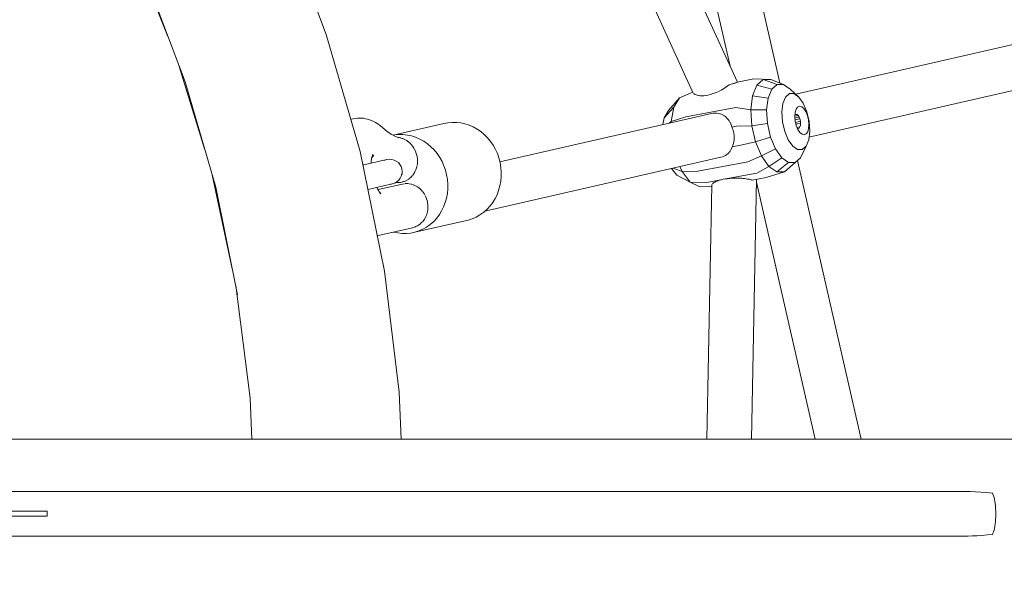
# Model space of a CAD drawing. Units: millimetres. Extents: x 19682 to 24942, y -5385 to -125.
# Drawn here: x 22766 to 23162, y -2783 to -2557 of the extents above; entities that cross this region are included whole.
import ezdxf

# ---------------------------------------------------------------- set-up
doc = ezdxf.new("R2010")
doc.units = ezdxf.units.MM
doc.layers.add('DiKom', color=7, linetype='Continuous')

msp = doc.modelspace()

# ---------------------------------------------------------------- linework, layer by layer
at = {"layer": 'DiKom', "color": 7, "linetype": 'Continuous', "lineweight": 15}
for p, q in [((23054.63, -2581.58), (22929.73, -2308.51)), ((23036.78, -2585.83), (22914.47, -2318.43)), ((23036.29, -2426.98), (23071.72, -2581.96)), ((23071.73, -2581.96), (23036.34, -2426.93)), ((23051.7, -2575.18), (23019.47, -2433.9)), ((22871.84, -2516.67), (22889.22, -2562.49)), ((22816.54, -2540.94), (22825.49, -2563.22)), ((22816.88, -2540.53), (22832.41, -2581.46)), ((23204.36, -2557.67), (23078.16, -2586.48)), ((22889.22, -2562.49), (22902.85, -2609.56)), ((22830.07, -2575.31), (22840.24, -2608.49)), ((23083.46, -2603.73), (23208.77, -2575.13)), ((22832.41, -2581.46), (22844.7, -2623.89)), ((23050.57, -2583.29), (23050.04, -2583.68)), ((23051.08, -2582.87), (23050.59, -2583.28)), ((23051.64, -2582.65), (23051.19, -2582.77)), ((23052.18, -2582.5), (23051.66, -2582.65)), ((23052.68, -2582.36), (23052.2, -2582.5)), ((23053.13, -2582.22), (23052.7, -2582.35)), ((23053.53, -2582.09), (23053.15, -2582.21)), ((23053.89, -2581.97), (23053.55, -2582.08)), ((23054.23, -2581.83), (23053.9, -2581.96)), ((23054.46, -2581.72), (23054.28, -2581.81)), ((23054.62, -2581.58), (23061.23, -2580.35)), ((23062.45, -2582.84), (23060.72, -2587.06)), ((23061.23, -2580.35), (23068.07, -2580.58)), ((23065, -2580.59), (23062.45, -2582.84)), ((23062.45, -2582.84), (23068.47, -2584.43)), ((23068.07, -2580.58), (23065, -2580.59)), ((23065, -2580.59), (23070.63, -2582.53)), ((23068.07, -2580.58), (23073.22, -2582.52)), ((23068.47, -2584.43), (23070.63, -2582.53)), ((23070.63, -2582.53), (23073.22, -2582.52)), ((23073.22, -2582.52), (23075.94, -2584.41)), ((23036.72, -2585.7), (23031.41, -2587.97)), ((23036.95, -2586.08), (23037.12, -2586.22)), ((23037.21, -2586.3), (23037.56, -2586.54)), ((23037.58, -2586.55), (23038, -2586.74)), ((23038.02, -2586.75), (23038.49, -2586.9)), ((23038.51, -2586.91), (23039.05, -2587.02)), ((23039.07, -2587.02), (23039.68, -2587.08)), ((23039.7, -2587.08), (23040.38, -2587.09)), ((23040.4, -2587.09), (23041.13, -2587.06)), ((23041.15, -2587.06), (23041.93, -2586.97)), ((23041.95, -2586.96), (23042.14, -2586.93)), ((23042.14, -2586.93), (23042.76, -2586.82)), ((23042.79, -2586.81), (23043.63, -2586.62)), ((23043.65, -2586.61), (23044.52, -2586.37)), ((23044.54, -2586.36), (23045.29, -2586.11)), ((23046.04, -2585.82), (23045.3, -2586.1)), ((23046.77, -2585.52), (23046.06, -2585.82)), ((23047.48, -2585.19), (23046.79, -2585.51)), ((23048.08, -2584.89), (23047.5, -2585.18)), ((23048.82, -2584.47), (23048.18, -2584.83)), ((23049.44, -2584.09), (23048.84, -2584.46)), ((23050.03, -2583.69), (23049.46, -2584.08)), ((23060.72, -2587.06), (23060.02, -2592.74)), ((23060.72, -2587.06), (23067.01, -2588)), ((23067.01, -2588), (23068.47, -2584.43)), ((23074.02, -2587.62), (23075.56, -2586.25)), ((23075.56, -2586.25), (23077.42, -2586.25)), ((23079.37, -2587.6), (23075.94, -2584.41)), ((23077.42, -2586.25), (23079.37, -2587.6)), ((23031.41, -2587.97), (23026.98, -2593.08)), ((23029.09, -2591.69), (23031.41, -2587.97)), ((23066.42, -2592.8), (23067.01, -2588)), ((23072.55, -2593.61), (23072.97, -2590.17)), ((23072.97, -2590.17), (23074.02, -2587.62)), ((23081.16, -2590.14), (23079.37, -2587.6)), ((23082.6, -2593.58), (23081.16, -2590.14)), ((22959.05, -2613.66), (23044.21, -2594.22)), ((23029.09, -2591.69), (23025.2, -2595.93)), ((23025.2, -2595.93), (23026.98, -2593.08)), ((23027.96, -2597.47), (23029.09, -2591.69)), ((23033.96, -2595.57), (23054.08, -2591.82)), ((23044.22, -2594.22), (23044.92, -2594.1)), ((23044.92, -2594.1), (23045.61, -2594.05)), ((23045.63, -2594.05), (23046.3, -2594.07)), ((23046.33, -2594.08), (23046.98, -2594.17)), ((23047.01, -2594.17), (23047.64, -2594.33)), ((23047.66, -2594.34), (23048.26, -2594.56)), ((23048.26, -2594.56), (23048.8, -2594.82)), ((23048.86, -2594.85), (23049.41, -2595.19)), ((23049.43, -2595.21), (23049.94, -2595.6)), ((23054.08, -2591.82), (23060.02, -2592.74)), ((23060.44, -2599.19), (23060.02, -2592.74)), ((23060.02, -2592.74), (23066.42, -2592.8)), ((23066.77, -2598.25), (23066.42, -2592.8)), ((23072.8, -2597.52), (23072.55, -2593.61)), ((23077.77, -2595.47), (23077.88, -2593.83)), ((23079.07, -2595.05), (23077.78, -2595.29)), ((23078.21, -2594.57), (23077.82, -2594.74)), ((23077.88, -2593.83), (23078.26, -2592.51)), ((23078.64, -2594.68), (23078.21, -2594.57)), ((23078.26, -2592.51), (23078.87, -2591.63)), ((23079.07, -2595.05), (23078.64, -2594.68)), ((23078.87, -2591.63), (23079.65, -2591.28)), ((23079.46, -2595.65), (23079.07, -2595.05)), ((23079.65, -2591.28), (23080.52, -2591.5)), ((23080.52, -2591.5), (23081.4, -2592.26)), ((23082.2, -2593.49), (23081.4, -2592.26)), ((23082.84, -2595.06), (23082.2, -2593.49)), ((23082.6, -2593.58), (23083.5, -2597.48)), ((23083.26, -2596.83), (23082.84, -2595.06)), ((22899.11, -2596.64), (22899.31, -2596.57)), ((22900.09, -2596.35), (22899.31, -2596.57)), ((22900.95, -2596.2), (22900.09, -2596.35)), ((22900.95, -2596.2), (22901.73, -2596.11)), ((22902.58, -2596.07), (22901.73, -2596.11)), ((22902.58, -2596.07), (22903.38, -2596.11)), ((22904.22, -2596.17), (22903.38, -2596.11)), ((22905.05, -2596.32), (22904.22, -2596.17)), ((22905.05, -2596.32), (22905.85, -2596.5)), ((22906.64, -2596.75), (22905.85, -2596.5)), ((22906.64, -2596.75), (22907.44, -2597.05)), ((22908.18, -2597.39), (22907.44, -2597.05)), ((22908.18, -2597.39), (22908.97, -2597.81)), ((22909.65, -2598.22), (22908.97, -2597.81)), ((22910.43, -2598.75), (22909.65, -2598.22)), ((22911.03, -2599.23), (22910.43, -2598.75)), ((22936.47, -2598.31), (22916.11, -2602.96)), ((22936.47, -2598.31), (22938.11, -2597.97)), ((22938.11, -2597.97), (22939.82, -2597.81)), ((22939.82, -2597.81), (22941.57, -2597.82)), ((22941.57, -2597.82), (22943.32, -2598)), ((22943.32, -2598), (22945.03, -2598.36)), ((22945.03, -2598.36), (22946.67, -2598.89)), ((22946.67, -2598.89), (22948.31, -2599.61)), ((23024.66, -2598.69), (23025.2, -2595.93)), ((23024.67, -2598.69), (23025.2, -2595.93)), ((23027.96, -2597.47), (23027.14, -2598.12)), ((23033.96, -2595.57), (23027.96, -2597.47)), ((23027.97, -2597.93), (23027.96, -2597.47)), ((23049.97, -2595.62), (23050.44, -2596.06)), ((23050.46, -2596.09), (23050.9, -2596.58)), ((23050.9, -2596.58), (23051.29, -2597.12)), ((23051.31, -2597.15), (23051.67, -2597.74)), ((23051.69, -2597.78), (23051.99, -2598.41)), ((23052.01, -2598.45), (23052.27, -2599.12)), ((23052.27, -2599.12), (23052.44, -2599.7)), ((23054.33, -2599.35), (23060.44, -2599.19)), ((23060.44, -2599.19), (23066.77, -2598.25)), ((23061.92, -2605.63), (23060.44, -2599.19)), ((23068.03, -2603.71), (23066.77, -2598.25)), ((23073.7, -2601.42), (23072.8, -2597.52)), ((23077.93, -2597.26), (23077.77, -2595.47)), ((23079.46, -2595.65), (23077.82, -2596.08)), ((23079.78, -2596.43), (23077.89, -2596.78)), ((23078.35, -2599.02), (23077.93, -2597.26)), ((23079.98, -2597.3), (23078.06, -2597.8)), ((23080.06, -2598.18), (23078.23, -2598.52)), ((23078.35, -2599.02), (23078.99, -2600.6)), ((23079.78, -2596.43), (23079.46, -2595.65)), ((23079.98, -2597.3), (23079.78, -2596.43)), ((23079.82, -2599.64), (23080.01, -2598.98)), ((23079.98, -2597.3), (23080.06, -2598.18)), ((23080.01, -2598.98), (23080.06, -2598.18)), ((23083.26, -2596.83), (23083.42, -2598.62)), ((23083.42, -2598.62), (23083.31, -2600.26)), ((23083.5, -2597.48), (23083.75, -2601.39)), ((22911.78, -2599.85), (22911.03, -2599.23)), ((22913.88, -2601.59), (22911.78, -2599.85)), ((22915.52, -2602.67), (22913.62, -2601.38)), ((22917.05, -2603.45), (22915.34, -2602.55)), ((22916.62, -2602.87), (22916.14, -2602.97)), ((22918.32, -2602.71), (22916.62, -2602.87)), ((22920.08, -2602.72), (22918.32, -2602.71)), ((22921.83, -2602.91), (22920.08, -2602.72)), ((22923.54, -2603.26), (22921.83, -2602.91)), ((22948.31, -2599.61), (22949.9, -2600.5)), ((22949.9, -2600.5), (22951.41, -2601.53)), ((22951.41, -2601.53), (22952.8, -2602.69)), ((22952.8, -2602.69), (22954.07, -2603.98)), ((23054.33, -2599.35), (23052.44, -2599.7)), ((23052.54, -2599.92), (23052.7, -2600.36)), ((23052.73, -2600.46), (23052.82, -2600.69)), ((23052.82, -2600.69), (23052.92, -2600.97)), ((23052.92, -2600.97), (23053.09, -2601.63)), ((23053.09, -2601.63), (23053.16, -2601.91)), ((23053.16, -2601.91), (23053.26, -2602.58)), ((23053.26, -2602.58), (23053.3, -2602.87)), ((23053.3, -2602.87), (23053.32, -2603.1)), ((23053.32, -2603.1), (23053.34, -2603.37)), ((23075.13, -2604.86), (23073.7, -2601.42)), ((23079.82, -2599.64), (23078.68, -2599.85)), ((23078.81, -2600.16), (23079.13, -2600.24)), ((23079.79, -2601.83), (23078.99, -2600.6)), ((23079.13, -2600.24), (23079.52, -2600.07)), ((23079.52, -2600.07), (23079.82, -2599.64)), ((23080.67, -2602.59), (23079.79, -2601.83)), ((23081.54, -2602.81), (23080.67, -2602.59)), ((23082.32, -2602.46), (23081.54, -2602.81)), ((23082.93, -2601.58), (23082.32, -2602.46)), ((23083.31, -2600.26), (23082.93, -2601.58)), ((23083.75, -2601.39), (23083.33, -2604.83)), ((22918.47, -2603.95), (22916.83, -2603.33)), ((22918.98, -2604), (22918.09, -2603.81)), ((22918.98, -2604), (22919.26, -2604.08)), ((22919.38, -2604.11), (22919.79, -2604.23)), ((22919.8, -2604.23), (22920.08, -2604.35)), ((22920.08, -2604.35), (22920.59, -2604.56)), ((22920.59, -2604.56), (22920.85, -2604.69)), ((22920.85, -2604.69), (22921.35, -2604.96)), ((22921.35, -2604.96), (22921.58, -2605.12)), ((22921.58, -2605.12), (22921.84, -2605.29)), ((22921.84, -2605.29), (22922.08, -2605.45)), ((22922.08, -2605.45), (22922.23, -2605.58)), ((22922.28, -2605.62), (22922.76, -2606.02)), ((22922.76, -2606.02), (22922.93, -2606.19)), ((22922.93, -2606.19), (22923.39, -2606.66)), ((22923.53, -2606.83), (22923.39, -2606.66)), ((22923.96, -2607.36), (22923.53, -2606.83)), ((22925.18, -2603.79), (22923.54, -2603.26)), ((22926.81, -2604.51), (22925.18, -2603.79)), ((22928.41, -2605.4), (22926.81, -2604.51)), ((22929.92, -2606.44), (22928.41, -2605.4)), ((22931.31, -2607.6), (22929.92, -2606.44)), ((22954.07, -2603.98), (22955.26, -2605.43)), ((22955.26, -2605.43), (22956.34, -2607)), ((22957.28, -2608.65), (22956.34, -2607)), ((23056.01, -2607.01), (23052.55, -2607.65)), ((23052.8, -2607.05), (23052.55, -2607.65)), ((23053.02, -2606.36), (23052.82, -2607.01)), ((23053.19, -2605.64), (23053.03, -2606.32)), ((23053.29, -2604.95), (23053.19, -2605.64)), ((23053.35, -2604.2), (23053.3, -2604.9)), ((23053.34, -2603.43), (23053.35, -2604.14)), ((23056.01, -2607.01), (23061.92, -2605.63)), ((23061.92, -2605.63), (23068.03, -2603.71)), ((23061.92, -2605.63), (23064.29, -2611.3)), ((23070.03, -2608.5), (23068.03, -2603.71)), ((23076.93, -2607.4), (23075.13, -2604.86)), ((23083.33, -2604.83), (23082.28, -2607.38)), ((22902.85, -2609.56), (22912.65, -2657.57)), ((22907.43, -2612.43), (22907.91, -2610.6)), ((22924.07, -2607.52), (22923.96, -2607.36)), ((22924.47, -2608.12), (22924.07, -2607.52)), ((22924.91, -2608.93), (22924.55, -2608.27)), ((22925.1, -2609.39), (22924.96, -2609.06)), ((22925.27, -2609.78), (22925.1, -2609.39)), ((22925.56, -2610.66), (22925.31, -2609.89)), ((22925.76, -2611.57), (22925.58, -2610.75)), ((22932.58, -2608.89), (22931.31, -2607.6)), ((22933.77, -2610.34), (22932.58, -2608.89)), ((22934.85, -2611.91), (22933.77, -2610.34)), ((22958.05, -2610.34), (22957.28, -2608.65)), ((22958.66, -2612.12), (22958.05, -2610.34)), ((23049.33, -2611.37), (23049.89, -2611.08)), ((23050.43, -2610.71), (23049.91, -2611.06)), ((23050.9, -2610.32), (23050.43, -2610.71)), ((23051.34, -2609.87), (23050.92, -2610.3)), ((23051.72, -2609.38), (23051.42, -2609.76)), ((23052.05, -2608.84), (23051.74, -2609.35)), ((23052.33, -2608.27), (23052.07, -2608.81)), ((23052.54, -2607.7), (23052.33, -2608.27)), ((23064.29, -2611.3), (23070.03, -2608.5)), ((23072.54, -2612.05), (23070.03, -2608.5)), ((23078.88, -2608.75), (23076.93, -2607.4)), ((23080.73, -2608.75), (23078.88, -2608.75)), ((23082.28, -2607.38), (23080.01, -2612.03)), ((23082.28, -2607.38), (23080.73, -2608.75)), ((22904.36, -2614.86), (22903.95, -2614.95)), ((22905.53, -2614.59), (22904.36, -2614.86)), ((22906.64, -2614.34), (22905.53, -2614.59)), ((22907.69, -2614.1), (22906.64, -2614.34)), ((22907.33, -2614.11), (22907.34, -2613.4)), ((22907.33, -2614.18), (22907.69, -2614.1)), ((22907.34, -2613.4), (22907.39, -2612.72)), ((22907.39, -2612.72), (22907.47, -2612.07)), ((22907.55, -2611.97), (22908.34, -2611.18)), ((22907.69, -2614.1), (22908.67, -2613.88)), ((22908.67, -2613.88), (22907.69, -2614.1)), ((22908.34, -2611.18), (22907.72, -2611.31)), ((22908.67, -2613.88), (22909.58, -2613.67)), ((22909.58, -2613.67), (22908.67, -2613.88)), ((22909.58, -2613.67), (22910.41, -2613.48)), ((22910.41, -2613.48), (22909.58, -2613.67)), ((22910.41, -2613.48), (22911.16, -2613.31)), ((22911.16, -2613.31), (22910.41, -2613.48)), ((22911.16, -2613.31), (22911.81, -2613.16)), ((22911.81, -2613.16), (22911.16, -2613.31)), ((22911.81, -2613.16), (22912.37, -2613.03)), ((22912.37, -2613.03), (22911.81, -2613.16)), ((22912.37, -2613.03), (22912.83, -2612.93)), ((22912.83, -2612.93), (22912.37, -2613.03)), ((22912.83, -2612.93), (22913.2, -2612.84)), ((22913.2, -2612.84), (22912.83, -2612.93)), ((22913.2, -2612.84), (22913.46, -2612.78)), ((22913.46, -2612.78), (22913.2, -2612.84)), ((22913.62, -2612.75), (22914.59, -2612.62)), ((22913.62, -2612.75), (22914.59, -2612.62)), ((22914.59, -2612.62), (22915.56, -2612.69)), ((22914.59, -2612.62), (22915.56, -2612.69)), ((22915.56, -2612.69), (22916.51, -2612.95)), ((22915.56, -2612.69), (22916.51, -2612.95)), ((22916.51, -2612.95), (22917.38, -2613.39)), ((22916.51, -2612.95), (22917.38, -2613.39)), ((22918.22, -2613.97), (22917.38, -2613.39)), ((22918.22, -2613.97), (22917.38, -2613.39)), ((22918.22, -2613.97), (22918.87, -2614.71)), ((22918.87, -2614.71), (22919.35, -2615.57)), ((22925.89, -2612.49), (22925.77, -2611.63)), ((22925.78, -2615.06), (22925.88, -2614.33)), ((22925.9, -2612.77), (22925.89, -2612.53)), ((22925.89, -2614.16), (22925.91, -2613.79)), ((22925.93, -2613.41), (22925.9, -2612.77)), ((22925.91, -2613.79), (22925.93, -2613.43)), ((22935.78, -2613.56), (22934.85, -2611.91)), ((22936.55, -2615.25), (22935.78, -2613.56)), ((23048.02, -2611.82), (22953.06, -2633.49)), ((22959.14, -2613.98), (22958.66, -2612.12)), ((22959.46, -2615.89), (22959.14, -2613.98)), ((23038.75, -2617.38), (23058.87, -2613.62)), ((23048.01, -2611.82), (23048.67, -2611.63)), ((23048.69, -2611.63), (23049.3, -2611.38)), ((23058.87, -2613.62), (23064.29, -2611.3)), ((23067.26, -2615.5), (23064.29, -2611.3)), ((23067.26, -2615.5), (23072.54, -2612.05)), ((23070.47, -2617.73), (23075.26, -2613.94)), ((23075.26, -2613.94), (23072.54, -2612.05)), ((23073.54, -2617.72), (23077.85, -2613.93)), ((23077.85, -2613.93), (23075.26, -2613.94)), ((23080.01, -2612.03), (23077.85, -2613.93)), ((23078.83, -2613.07), (23104.46, -2725.19)), ((22843.24, -2618.87), (22851.39, -2656.66)), ((22919.35, -2615.57), (22919.66, -2616.5)), ((22919.65, -2618.45), (22919.4, -2619.4)), ((22919.69, -2618.57), (22919.4, -2619.4)), ((22919.66, -2616.5), (22919.79, -2617.53)), ((22919.79, -2617.53), (22919.69, -2618.57)), ((22923.99, -2619.09), (22924.44, -2618.48)), ((22924.48, -2618.4), (22924.88, -2617.73)), ((22924.91, -2617.66), (22925.25, -2616.93)), ((22925.27, -2616.87), (22925.54, -2616.09)), ((22925.58, -2615.95), (22925.75, -2615.22)), ((22937.17, -2617.03), (22936.55, -2615.25)), ((22937.64, -2618.89), (22937.17, -2617.03)), ((22937.97, -2620.79), (22937.64, -2618.89)), ((22959.62, -2617.78), (22959.46, -2615.89)), ((22959.6, -2619.63), (22959.62, -2617.78)), ((23030.27, -2618.99), (23028.18, -2616.35)), ((23032.38, -2617.61), (23028.83, -2616.2)), ((23035.71, -2621.83), (23030.27, -2618.99)), ((23032.38, -2617.61), (23031.51, -2615.59)), ((23038.75, -2617.38), (23032.38, -2617.61)), ((23035.71, -2621.83), (23032.38, -2617.61)), ((23049.8, -2620.56), (23062.47, -2618.19)), ((23062.47, -2618.19), (23067.26, -2615.5)), ((23066.26, -2620.02), (23073.54, -2617.72)), ((23067.26, -2615.5), (23070.47, -2617.73)), ((23070.47, -2617.73), (23073.54, -2617.72)), ((22910.03, -2624.85), (22919.93, -2622.59)), ((22913.39, -2623.06), (22914.05, -2622.91)), ((22914.05, -2622.91), (22913.39, -2623.06)), ((22914.05, -2622.91), (22914.61, -2622.78)), ((22914.61, -2622.78), (22914.05, -2622.91)), ((22914.61, -2622.78), (22915.07, -2622.67)), ((22915.07, -2622.67), (22914.61, -2622.78)), ((22915.07, -2622.67), (22915.44, -2622.59)), ((22915.44, -2622.59), (22915.07, -2622.67)), ((22915.44, -2622.59), (22915.7, -2622.53)), ((22915.7, -2622.53), (22915.44, -2622.59)), ((22916.78, -2622.18), (22915.85, -2622.49)), ((22916.78, -2622.18), (22915.85, -2622.49)), ((22917.63, -2621.69), (22916.78, -2622.18)), ((22917.63, -2621.69), (22916.78, -2622.18)), ((22917.22, -2621.93), (22917.71, -2621.96)), ((22918.37, -2621.05), (22917.63, -2621.69)), ((22918.37, -2621.05), (22917.63, -2621.69)), ((22918.11, -2621.97), (22917.71, -2621.96)), ((22918.93, -2621.93), (22918.31, -2621.96)), ((22918.96, -2620.27), (22918.37, -2621.05)), ((22918.96, -2620.27), (22918.37, -2621.05)), ((22919.09, -2621.91), (22918.52, -2621.91)), ((22919.4, -2619.4), (22918.96, -2620.27)), ((22919.4, -2619.4), (22918.96, -2620.27)), ((22919.42, -2621.85), (22919.09, -2621.91)), ((22919.75, -2621.8), (22919.42, -2621.85)), ((22920.34, -2621.62), (22919.87, -2621.75)), ((22920.72, -2622.46), (22919.93, -2622.59)), ((22920.34, -2621.62), (22920.54, -2621.56)), ((22920.66, -2621.51), (22921.24, -2621.27)), ((22920.96, -2622.44), (22921.66, -2622.41)), ((22921.42, -2621.18), (22922.02, -2620.85)), ((22921.72, -2622.41), (22922.03, -2622.43)), ((22922.03, -2622.43), (22922.53, -2622.47)), ((22922.13, -2620.77), (22922.72, -2620.36)), ((22922.6, -2622.47), (22923.35, -2622.62)), ((22922.81, -2620.28), (22923.35, -2619.8)), ((22923.42, -2619.72), (22923.93, -2619.17)), ((22923.46, -2622.64), (22924.24, -2622.89)), ((22924.36, -2622.93), (22924.56, -2623.02)), ((22938.12, -2622.69), (22937.97, -2620.79)), ((22938.11, -2624.54), (22938.12, -2622.69)), ((22959.07, -2623.36), (22959.42, -2621.5)), ((22959.42, -2621.5), (22959.6, -2619.63)), ((23039.21, -2623.52), (23035.71, -2621.83)), ((23042.35, -2621.95), (23035.71, -2621.83)), ((23042.35, -2621.95), (23048.59, -2620.78)), ((23044.48, -2622.66), (23044.35, -2622.9)), ((23044.69, -2622.4), (23044.49, -2622.64)), ((23044.98, -2622.16), (23044.7, -2622.39)), ((23045.34, -2621.92), (23045, -2622.14)), ((23045.76, -2621.69), (23045.35, -2621.91)), ((23046.26, -2621.47), (23045.78, -2621.68)), ((23046.83, -2621.26), (23046.28, -2621.46)), ((23047.47, -2621.06), (23046.85, -2621.25)), ((23048.17, -2620.87), (23047.49, -2621.05)), ((23048.59, -2620.78), (23048.19, -2620.87)), ((23048.6, -2620.78), (23048.93, -2620.69)), ((23048.96, -2620.69), (23049.76, -2620.56)), ((23049.8, -2620.56), (23050.63, -2620.44)), ((23050.65, -2620.43), (23051.53, -2620.33)), ((23051.55, -2620.33), (23052.33, -2620.28)), ((23052.35, -2620.27), (23053.11, -2620.23)), ((23053.14, -2620.23), (23053.89, -2620.21)), ((23053.92, -2620.21), (23054.65, -2620.2)), ((23054.68, -2620.2), (23055.4, -2620.22)), ((23055.42, -2620.22), (23056.12, -2620.26)), ((23056.15, -2620.26), (23056.38, -2620.28)), ((23056.38, -2620.28), (23056.82, -2620.31)), ((23056.85, -2620.31), (23057.49, -2620.38)), ((23057.52, -2620.38), (23058.13, -2620.46)), ((23058.16, -2620.47), (23058.74, -2620.57)), ((23058.77, -2620.57), (23059.32, -2620.69)), ((23059.34, -2620.7), (23059.85, -2620.82)), ((23059.88, -2620.83), (23060.34, -2620.97)), ((23060.29, -2725.19), (23062.36, -2620.75)), ((23060.37, -2620.98), (23060.63, -2621.07)), ((23060.63, -2621.07), (23066.26, -2620.02)), ((23085.93, -2725.19), (23062.34, -2621.81)), ((22844.7, -2623.89), (22853.53, -2667.18)), ((22906.59, -2624.61), (22905.95, -2624.75)), ((22907.76, -2624.34), (22906.59, -2624.61)), ((22908.87, -2624.09), (22907.76, -2624.34)), ((22909.92, -2623.85), (22908.87, -2624.09)), ((22909.55, -2623.93), (22909.92, -2623.85)), ((22909.85, -2624.53), (22909.55, -2623.93)), ((22910.19, -2625.13), (22909.85, -2624.53)), ((22909.92, -2623.85), (22910.91, -2623.62)), ((22910.91, -2623.62), (22909.92, -2623.85)), ((22910.54, -2625.69), (22910.19, -2625.13)), ((22910.9, -2626.2), (22910.54, -2625.69)), ((22911.23, -2626.52), (22910.57, -2625.74)), ((22911.22, -2626.48), (22910.88, -2626.1)), ((22910.91, -2623.62), (22911.82, -2623.41)), ((22911.82, -2623.41), (22910.91, -2623.62)), ((22911.82, -2623.41), (22912.65, -2623.23)), ((22912.65, -2623.23), (22911.82, -2623.41)), ((22912.65, -2623.23), (22913.39, -2623.06)), ((22913.39, -2623.06), (22912.65, -2623.23)), ((22924.56, -2623.02), (22925.12, -2623.27)), ((22925.18, -2623.3), (22925.9, -2623.72)), ((22925.96, -2623.76), (22926.64, -2624.26)), ((22926.69, -2624.3), (22926.93, -2624.52)), ((22926.93, -2624.52), (22927.32, -2624.88)), ((22927.42, -2624.98), (22927.99, -2625.62)), ((22928.54, -2626.39), (22928.03, -2625.68)), ((22929.02, -2627.21), (22928.58, -2626.44)), ((22937.57, -2628.27), (22937.93, -2626.4)), ((22937.93, -2626.4), (22938.11, -2624.54)), ((22957.14, -2628.47), (22957.92, -2626.89)), ((22957.92, -2626.89), (22958.56, -2625.17)), ((22958.56, -2625.17), (22959.07, -2623.36)), ((23044.3, -2623.71), (23039.21, -2623.52)), ((23042.29, -2725.19), (23044.31, -2623.07)), ((22929.44, -2628.14), (22929.14, -2627.45)), ((22929.72, -2628.98), (22929.44, -2628.14)), ((22929.97, -2630), (22929.76, -2629.08)), ((22930.09, -2630.97), (22929.98, -2630.03)), ((22936.43, -2631.79), (22937.07, -2630.08)), ((22937.07, -2630.08), (22937.57, -2628.27)), ((22955.14, -2631.38), (22956.21, -2629.97)), ((22956.21, -2629.97), (22957.14, -2628.47)), ((22929.62, -2634.82), (22929.3, -2635.62)), ((22929.81, -2634.15), (22929.64, -2634.76)), ((22929.81, -2634.15), (22929.88, -2633.93)), ((22929.9, -2633.8), (22930.05, -2632.94)), ((22930.06, -2632.87), (22930.12, -2631.99)), ((22930.12, -2631.6), (22930.1, -2631.11)), ((22930.12, -2631.92), (22930.12, -2631.6)), ((22934.72, -2634.88), (22935.64, -2633.38)), ((22935.64, -2633.38), (22936.43, -2631.79)), ((22952.56, -2633.95), (22951.06, -2634.99)), ((22953.92, -2632.71), (22952.56, -2633.95)), ((22953.92, -2632.71), (22955.14, -2631.38)), ((22946.37, -2637.06), (22924.88, -2641.96)), ((22927.09, -2638.57), (22926.72, -2638.84)), ((22927.73, -2637.96), (22927.13, -2638.52)), ((22927.94, -2637.72), (22927.78, -2637.91)), ((22928.31, -2637.28), (22928.02, -2637.63)), ((22928.82, -2636.54), (22928.35, -2637.23)), ((22929.03, -2636.15), (22928.88, -2636.43)), ((22929.28, -2635.68), (22929.11, -2635.99)), ((22931.07, -2638.85), (22932.43, -2637.61)), ((22932.43, -2637.61), (22933.65, -2636.29)), ((22933.65, -2636.29), (22934.72, -2634.88)), ((22947.97, -2636.54), (22946.37, -2637.06)), ((22949.53, -2635.85), (22947.97, -2636.54)), ((22951.06, -2634.99), (22949.53, -2635.85)), ((22923.93, -2640.14), (22910.71, -2643.16)), ((22916.32, -2641.92), (22918.03, -2642.27)), ((22918.03, -2642.27), (22919.78, -2642.46)), ((22919.78, -2642.46), (22921.53, -2642.47)), ((22921.53, -2642.47), (22923.24, -2642.31)), ((22923.24, -2642.31), (22924.88, -2641.96)), ((22924.77, -2639.9), (22924, -2640.12)), ((22925.18, -2639.72), (22924.83, -2639.87)), ((22924.88, -2641.96), (22926.48, -2641.45)), ((22925.57, -2639.56), (22925.27, -2639.69)), ((22926.33, -2639.13), (22925.63, -2639.53)), ((22926.64, -2638.9), (22926.43, -2639.05)), ((22926.48, -2641.45), (22928.04, -2640.76)), ((22929.57, -2639.89), (22928.04, -2640.76)), ((22931.07, -2638.85), (22929.57, -2639.89)), ((22910.71, -2643.16), (22909.84, -2643.3)), ((22918.56, -2706.22), (22912.65, -2657.57)), ((22858.56, -2708.67), (22852.75, -2663.36)), ((22859.26, -2725.19), (22858.56, -2708.67)), ((22919.32, -2725.19), (22918.56, -2706.22)), ((22533.96, -2725.2), (23182.03, -2725.18)), ((23144.51, -2746.18), (22535.8, -2746.18)), ((23144.51, -2746.18), (23146.41, -2746.2)), ((23148.4, -2746.24), (23146.41, -2746.2)), ((23150.47, -2746.32), (23148.4, -2746.24)), ((23152.64, -2746.46), (23150.47, -2746.32)), ((23154.89, -2746.65), (23152.64, -2746.46)), ((23157.24, -2746.88), (23154.89, -2746.65)), ((23157.24, -2746.88), (23157.49, -2747.36)), ((23157.71, -2747.93), (23157.49, -2747.36)), ((23157.91, -2748.59), (23157.71, -2747.93)), ((23157.91, -2748.59), (23158.09, -2749.33)), ((23158.25, -2750.16), (23158.09, -2749.33)), ((23158.25, -2750.16), (23158.39, -2751.07)), ((23158.49, -2752.02), (23158.39, -2751.07)), ((23158.57, -2753.02), (23158.49, -2752.02)), ((23158.57, -2753.02), (23158.62, -2754.07)), ((22336.62, -2756.18), (22776.96, -2756.18)), ((22368.98, -2754.18), (22776.96, -2754.18)), ((22754.88, -2754.18), (22766.39, -2754.18)), ((22766.39, -2756.18), (22754.88, -2756.18)), ((22776.96, -2754.18), (22766.39, -2754.18)), ((22776.96, -2756.18), (22766.39, -2756.18)), ((22776.96, -2756.18), (22776.96, -2754.18)), ((23158.49, -2758.35), (23158.57, -2757.35)), ((23158.62, -2756.3), (23158.57, -2757.35)), ((23158.64, -2755.18), (23158.62, -2754.07)), ((23158.62, -2756.3), (23158.64, -2755.18)), ((23158.09, -2761.04), (23157.91, -2761.78)), ((23158.09, -2761.04), (23158.25, -2760.21)), ((23158.39, -2759.3), (23158.25, -2760.21)), ((23158.39, -2759.3), (23158.49, -2758.35)), ((23144.08, -2764.19), (22535.8, -2764.18)), ((23144.08, -2764.19), (23145.77, -2764.18)), ((23145.77, -2764.18), (23147.52, -2764.15)), ((23149.32, -2764.09), (23147.52, -2764.15)), ((23149.32, -2764.09), (23151.2, -2764.01)), ((23151.2, -2764.01), (23153.14, -2763.87)), ((23155.16, -2763.7), (23153.14, -2763.87)), ((23157.24, -2763.49), (23155.16, -2763.7)), ((23157.24, -2763.49), (23157.49, -2763)), ((23157.49, -2763), (23157.71, -2762.44)), ((23157.71, -2762.44), (23157.91, -2761.78))]:
    msp.add_line(p, q, dxfattribs=at)
at = {"layer": 'DiKom', "color": 3, "lineweight": 15}
msp.add_circle((22312.03, -2755.18), 2629.98, dxfattribs=at)

doc.saveas('drawing.dxf')
